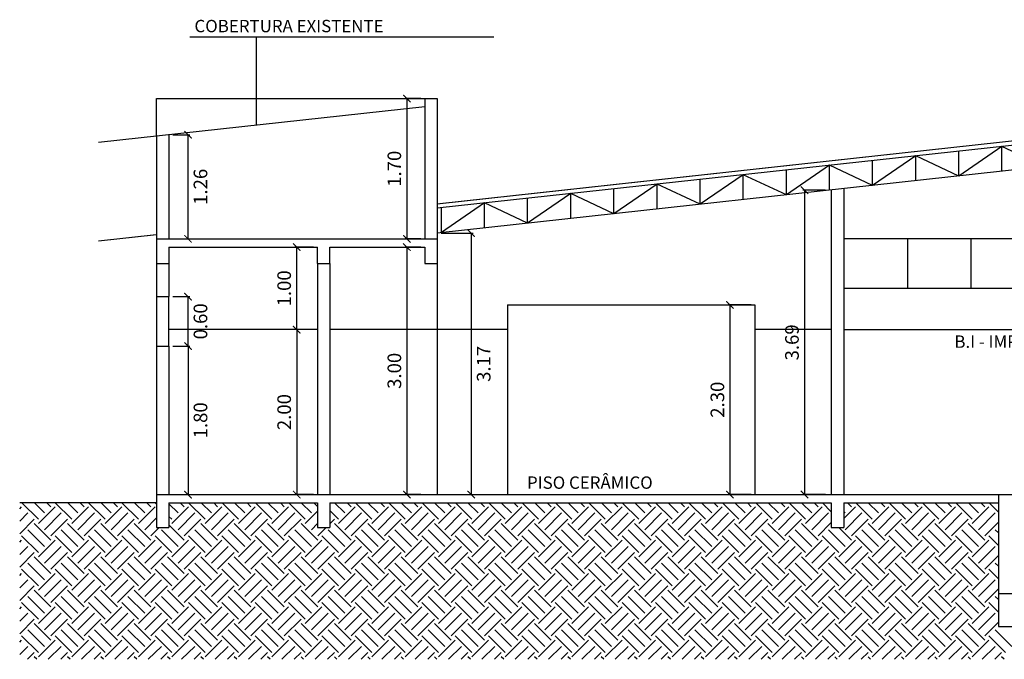
# Model space of a CAD drawing. Extents: x 232 to 797, y -140 to 63.
# Drawn here: x 390 to 402, y -74 to -66 of the extents above; entities that cross this region are included whole.
import ezdxf

# ---------------------------------------------------------------- set-up
doc = ezdxf.new("R2010")
doc.units = 0
doc.header["$LTSCALE"] = 0.5
doc.layers.get('0').update_dxf_attribs({"linetype": 'CONTINUOUS'})
doc.layers.add('DIVERSOS', color=1, linetype='CONTINUOUS')
doc.layers.add('LETRAS', color=252, linetype='CONTINUOUS', lineweight=13)
doc.styles.add('PADRAO_TXT', font='arial.ttf')
doc.styles.add('STYLE1', font='txt')

# ---------------------------------------------------------------- blocks, each defined once
blk = doc.blocks.new('_ArchTick')
at = {"color": 0, "linetype": 'ByBlock', "const_width": 0.15}
blk.add_lwpolyline([(-0.5, -0.5), (0.5, 0.5)], dxfattribs=at)

msp = doc.modelspace()

# ---------------------------------------------------------------- linework, layer by layer
at = {"color": 251}
for p, q in [((391.3, -67.019), (394.55, -67.019)), ((391.3, -67.474), (391.3, -67.019)), ((404.25, -68.719), (399.625, -68.719)), ((400.397, -68.719), (400.397, -69.319)), ((401.167, -68.719), (401.167, -69.319)), ((404.25, -69.319), (399.625, -69.319)), ((395.55, -69.519), (398.55, -69.519)), ((395.55, -69.519), (395.55, -71.819)), ((398.55, -69.519), (398.55, -71.819))]:
    msp.add_line(p, q, dxfattribs=at)
at = {"color": 2}
for p, q in [((394.503, -67.019), (394.31, -67.019)), ((394.333, -67.019), (394.333, -68.719)), ((391.497, -67.457), (391.703, -67.457)), ((391.681, -68.719), (391.681, -67.457)), ((399.405, -68.129), (399.128, -68.129)), ((399.15, -68.129), (399.15, -71.819)), ((394.747, -68.649), (395.134, -68.649)), ((395.111, -68.649), (395.111, -71.819)), ((391.497, -68.719), (391.703, -68.719)), ((393.203, -68.819), (392.975, -68.819)), ((392.998, -69.819), (392.998, -68.819)), ((394.503, -68.719), (394.31, -68.719)), ((394.503, -68.819), (394.31, -68.819)), ((394.333, -68.819), (394.333, -71.819)), ((394.7, -69.019), (394.7, -71.819)), ((391.3, -69.419), (391.3, -70.019)), ((391.45, -70.019), (391.45, -69.419)), ((391.497, -69.419), (391.703, -69.419)), ((391.681, -70.019), (391.681, -69.419)), ((398.503, -69.519), (398.225, -69.519)), ((398.247, -69.519), (398.247, -71.819)), ((393.203, -69.819), (392.975, -69.819)), ((393.203, -69.819), (392.975, -69.819)), ((392.998, -69.819), (392.998, -71.819)), ((391.497, -70.019), (391.703, -70.019)), ((391.497, -70.019), (391.703, -70.019)), ((391.681, -70.019), (391.681, -71.819)), ((391.497, -71.819), (391.703, -71.819)), ((393.203, -71.819), (392.975, -71.819)), ((394.503, -71.819), (394.31, -71.819)), ((394.747, -71.819), (395.134, -71.819)), ((398.503, -71.819), (398.225, -71.819)), ((399.405, -71.819), (399.128, -71.819))]:
    msp.add_line(p, q, dxfattribs=at)
at = {"color": 3}
for p, q in [((394.55, -67.019), (394.55, -68.719)), ((394.55, -67.019), (394.7, -67.019)), ((394.7, -67.019), (394.7, -68.719)), ((391.3, -67.474), (391.3, -68.719)), ((391.45, -67.457), (391.45, -68.719)), ((399.625, -68.11), (399.625, -71.819)), ((399.475, -68.126), (399.475, -71.819)), ((391.3, -69.019), (391.3, -69.419)), ((391.45, -69.019), (391.45, -69.419)), ((393.25, -69.019), (393.25, -71.819)), ((393.4, -69.019), (393.4, -71.819)), ((391.3, -69.419), (391.45, -69.419)), ((391.3, -70.019), (391.45, -70.019)), ((391.3, -70.019), (391.3, -71.819)), ((391.45, -70.019), (391.45, -71.819)), ((401.5, -71.819), (401.5, -73.019)), ((401.5, -71.819), (401.7, -71.819))]:
    msp.add_line(p, q, dxfattribs=at)
for p, q in [((394.55, -67.119), (390.595, -67.551)), ((404.67, -67.206), (394.695, -68.297)), ((404.68, -67.206), (394.7, -68.297)), ((404.675, -67.255), (394.7, -68.347)), ((404.675, -67.557), (394.7, -68.649)), ((401.541, -67.598), (401.019, -67.957)), ((401.541, -67.9), (401.541, -67.598)), ((402.064, -67.843), (401.541, -67.598)), ((400.497, -67.713), (399.974, -68.072)), ((400.497, -68.014), (400.497, -67.713)), ((401.019, -67.957), (400.497, -67.713)), ((401.019, -67.957), (401.019, -67.656)), ((399.452, -67.827), (398.93, -68.186)), ((399.452, -68.129), (399.452, -67.827)), ((399.974, -68.072), (399.452, -67.827)), ((399.974, -68.072), (399.974, -67.77)), ((398.408, -67.941), (397.885, -68.3)), ((398.408, -68.243), (398.408, -67.941)), ((398.93, -68.186), (398.408, -67.941)), ((398.93, -68.186), (398.93, -67.884)), ((397.363, -68.056), (396.841, -68.414)), ((396.841, -68.414), (396.841, -68.113)), ((397.363, -68.357), (397.363, -68.056)), ((397.885, -68.3), (397.363, -68.056)), ((397.885, -68.3), (397.885, -67.998)), ((396.318, -68.17), (395.796, -68.529)), ((395.796, -68.529), (395.796, -68.227)), ((396.318, -68.472), (396.318, -68.17)), ((396.841, -68.414), (396.318, -68.17)), ((395.274, -68.284), (394.752, -68.643)), ((394.752, -68.643), (394.752, -68.341)), ((395.274, -68.586), (395.274, -68.284)), ((395.796, -68.529), (395.274, -68.284)), ((391.295, -68.669), (390.595, -68.746)), ((391.3, -68.669), (390.595, -68.746)), ((391.3, -71.919), (389.642, -71.919))]:
    msp.add_line(p, q)
at = {"color": 6}
for p, q in [((391.3, -68.719), (394.7, -68.719)), ((391.3, -68.719), (391.3, -69.019)), ((391.45, -68.819), (393.25, -68.819)), ((391.45, -68.819), (391.45, -69.019)), ((393.25, -69.019), (393.25, -68.819)), ((393.4, -68.819), (394.55, -68.819)), ((393.4, -69.019), (393.4, -68.819)), ((394.55, -68.819), (394.55, -69.019)), ((394.7, -68.719), (394.7, -69.019)), ((391.3, -69.019), (391.45, -69.019)), ((393.25, -69.019), (393.4, -69.019)), ((394.55, -69.019), (394.7, -69.019)), ((391.3, -71.819), (401.5, -71.819)), ((391.3, -71.819), (391.3, -72.219)), ((391.45, -71.919), (393.25, -71.919)), ((391.45, -71.919), (391.45, -72.219)), ((393.25, -71.919), (393.25, -72.219)), ((393.4, -71.919), (399.475, -71.919)), ((393.4, -71.919), (393.4, -72.219)), ((399.475, -71.919), (399.475, -72.219)), ((399.625, -71.919), (399.625, -72.219)), ((399.625, -71.919), (401.5, -71.919)), ((391.3, -72.219), (391.45, -72.219)), ((393.25, -72.219), (393.4, -72.219)), ((399.475, -72.219), (399.625, -72.219)), ((401.5, -73.019), (408, -73.019)), ((401.5, -73.019), (401.5, -73.419)), ((401.5, -73.419), (401.7, -73.419))]:
    msp.add_line(p, q, dxfattribs=at)
at = {"color": 253}
for p, q in [((393.25, -69.819), (391.45, -69.819)), ((395.55, -69.819), (393.4, -69.819)), ((399.475, -69.819), (398.55, -69.819)), ((399.625, -69.819), (409.8, -69.819))]:
    msp.add_line(p, q, dxfattribs=at)
at = {"color": 251, "linetype": 'Continuous'}
for p, q in [((389.868, -72.118), (389.668, -71.919)), ((389.943, -72.042), (389.82, -71.919)), ((390.019, -71.967), (389.971, -71.919)), ((390.272, -72.118), (390.072, -71.919)), ((390.347, -72.042), (390.224, -71.919)), ((390.423, -71.967), (390.375, -71.919)), ((390.676, -72.118), (390.476, -71.919)), ((390.752, -72.042), (390.628, -71.919)), ((390.827, -71.967), (390.779, -71.919)), ((391.08, -72.118), (390.881, -71.919)), ((391.156, -72.042), (391.032, -71.919)), ((391.231, -71.967), (391.184, -71.919)), ((391.3, -71.934), (391.285, -71.919)), ((391.636, -71.967), (391.588, -71.919)), ((391.888, -72.118), (391.689, -71.919)), ((391.964, -72.042), (391.84, -71.919)), ((392.04, -71.967), (391.992, -71.919)), ((392.292, -72.118), (392.093, -71.919)), ((392.368, -72.042), (392.244, -71.919)), ((392.444, -71.967), (392.396, -71.919)), ((392.696, -72.118), (392.497, -71.919)), ((392.772, -72.042), (392.648, -71.919)), ((392.848, -71.967), (392.8, -71.919)), ((393.1, -72.118), (392.901, -71.919)), ((393.176, -72.042), (393.053, -71.919)), ((393.25, -71.965), (393.204, -71.919)), ((393.58, -72.042), (393.457, -71.919)), ((393.656, -71.967), (393.608, -71.919)), ((393.909, -72.118), (393.709, -71.919)), ((393.984, -72.042), (393.861, -71.919)), ((394.06, -71.967), (394.012, -71.919)), ((394.313, -72.118), (394.113, -71.919)), ((394.389, -72.042), (394.265, -71.919)), ((394.464, -71.967), (394.416, -71.919)), ((394.717, -72.118), (394.518, -71.919)), ((394.793, -72.042), (394.669, -71.919)), ((394.868, -71.967), (394.821, -71.919)), ((395.121, -72.118), (394.922, -71.919)), ((395.197, -72.042), (395.073, -71.919)), ((395.273, -71.967), (395.225, -71.919)), ((395.525, -72.118), (395.326, -71.919)), ((395.601, -72.042), (395.477, -71.919)), ((395.677, -71.967), (395.629, -71.919)), ((395.929, -72.118), (395.73, -71.919)), ((396.005, -72.042), (395.881, -71.919)), ((396.081, -71.967), (396.033, -71.919)), ((396.333, -72.118), (396.134, -71.919)), ((396.409, -72.042), (396.285, -71.919)), ((396.485, -71.967), (396.437, -71.919)), ((396.737, -72.118), (396.538, -71.919)), ((396.813, -72.042), (396.69, -71.919)), ((396.889, -71.967), (396.841, -71.919)), ((397.142, -72.118), (396.942, -71.919)), ((397.217, -72.042), (397.094, -71.919)), ((397.293, -71.967), (397.245, -71.919)), ((397.546, -72.118), (397.346, -71.919)), ((397.621, -72.042), (397.498, -71.919)), ((397.697, -71.967), (397.649, -71.919)), ((397.95, -72.118), (397.75, -71.919)), ((398.026, -72.042), (397.902, -71.919)), ((398.101, -71.967), (398.053, -71.919)), ((398.354, -72.118), (398.155, -71.919)), ((398.43, -72.042), (398.306, -71.919)), ((398.505, -71.967), (398.458, -71.919)), ((398.758, -72.118), (398.559, -71.919)), ((398.834, -72.042), (398.71, -71.919)), ((398.91, -71.967), (398.862, -71.919)), ((399.162, -72.118), (398.963, -71.919)), ((399.238, -72.042), (399.114, -71.919)), ((399.314, -71.967), (399.266, -71.919)), ((399.475, -72.027), (399.367, -71.919)), ((399.718, -71.967), (399.67, -71.919)), ((399.97, -72.118), (399.771, -71.919)), ((400.046, -72.042), (399.923, -71.919)), ((400.122, -71.967), (400.074, -71.919)), ((400.374, -72.118), (400.175, -71.919)), ((400.45, -72.042), (400.327, -71.919)), ((400.526, -71.967), (400.478, -71.919)), ((400.779, -72.118), (400.579, -71.919)), ((400.854, -72.042), (400.731, -71.919)), ((400.93, -71.967), (400.882, -71.919)), ((401.183, -72.118), (400.983, -71.919)), ((401.258, -72.042), (401.135, -71.919)), ((401.334, -71.967), (401.286, -71.919)), ((401.5, -72.031), (401.387, -71.919)), ((389.642, -71.99), (389.665, -71.967)), ((389.642, -72.142), (389.741, -72.042)), ((389.868, -72.169), (390.07, -71.967)), ((389.943, -72.245), (390.145, -72.042)), ((390.272, -72.169), (390.474, -71.967)), ((390.347, -72.245), (390.549, -72.042)), ((390.676, -72.169), (390.878, -71.967)), ((390.752, -72.245), (390.954, -72.042)), ((391.08, -72.169), (391.282, -71.967)), ((391.56, -72.042), (391.45, -71.933)), ((391.484, -72.169), (391.686, -71.967)), ((391.56, -72.245), (391.762, -72.042)), ((391.888, -72.169), (392.09, -71.967)), ((391.964, -72.245), (392.166, -72.042)), ((392.292, -72.169), (392.494, -71.967)), ((392.368, -72.245), (392.57, -72.042)), ((392.696, -72.169), (392.898, -71.967)), ((392.772, -72.245), (392.974, -72.042)), ((393.1, -72.169), (393.25, -72.019)), ((393.505, -72.118), (393.4, -72.014)), ((393.505, -72.169), (393.707, -71.967)), ((393.58, -72.245), (393.782, -72.042)), ((393.909, -72.169), (394.111, -71.967)), ((393.984, -72.245), (394.186, -72.042)), ((394.313, -72.169), (394.515, -71.967)), ((394.389, -72.245), (394.591, -72.042)), ((394.717, -72.169), (394.919, -71.967)), ((394.793, -72.245), (394.995, -72.042)), ((395.121, -72.169), (395.323, -71.967)), ((395.197, -72.245), (395.399, -72.042)), ((395.525, -72.169), (395.727, -71.967)), ((395.601, -72.245), (395.803, -72.042)), ((395.929, -72.169), (396.131, -71.967)), ((396.005, -72.245), (396.207, -72.042)), ((396.333, -72.169), (396.535, -71.967)), ((396.409, -72.245), (396.611, -72.042)), ((396.737, -72.169), (396.939, -71.967)), ((396.813, -72.245), (397.015, -72.042)), ((397.142, -72.169), (397.344, -71.967)), ((397.217, -72.245), (397.419, -72.042)), ((397.546, -72.169), (397.748, -71.967)), ((397.621, -72.245), (397.823, -72.042)), ((397.95, -72.169), (398.152, -71.967)), ((398.026, -72.245), (398.228, -72.042)), ((398.354, -72.169), (398.556, -71.967)), ((398.43, -72.245), (398.632, -72.042)), ((398.758, -72.169), (398.96, -71.967)), ((398.834, -72.245), (399.036, -72.042)), ((399.162, -72.169), (399.364, -71.967)), ((399.238, -72.245), (399.44, -72.042)), ((399.625, -72.11), (399.768, -71.967)), ((399.642, -72.042), (399.625, -72.025)), ((399.642, -72.245), (399.844, -72.042)), ((399.97, -72.169), (400.172, -71.967)), ((400.046, -72.245), (400.248, -72.042)), ((400.374, -72.169), (400.576, -71.967)), ((400.45, -72.245), (400.652, -72.042)), ((400.779, -72.169), (400.981, -71.967)), ((400.854, -72.245), (401.056, -72.042)), ((401.183, -72.169), (401.385, -71.967)), ((401.258, -72.245), (401.46, -72.042)), ((389.642, -72.293), (389.817, -72.118)), ((390.019, -72.371), (389.817, -72.169)), ((390.019, -72.32), (390.221, -72.118)), ((390.423, -72.371), (390.221, -72.169)), ((390.423, -72.32), (390.625, -72.118)), ((390.827, -72.371), (390.625, -72.169)), ((390.827, -72.32), (391.029, -72.118)), ((391.231, -72.371), (391.029, -72.169)), ((391.156, -72.245), (391.3, -72.1)), ((391.484, -72.118), (391.45, -72.084)), ((391.636, -72.32), (391.838, -72.118)), ((392.04, -72.371), (391.838, -72.169)), ((392.04, -72.32), (392.242, -72.118)), ((392.444, -72.371), (392.242, -72.169)), ((392.444, -72.32), (392.646, -72.118)), ((392.848, -72.371), (392.646, -72.169)), ((392.848, -72.32), (393.05, -72.118)), ((393.252, -72.371), (393.05, -72.169)), ((393.4, -72.172), (393.454, -72.118)), ((393.656, -72.371), (393.454, -72.169)), ((393.656, -72.32), (393.858, -72.118)), ((394.06, -72.371), (393.858, -72.169)), ((394.06, -72.32), (394.262, -72.118)), ((394.464, -72.371), (394.262, -72.169)), ((394.464, -72.32), (394.666, -72.118)), ((394.868, -72.371), (394.666, -72.169)), ((394.868, -72.32), (395.07, -72.118)), ((395.273, -72.371), (395.07, -72.169)), ((395.273, -72.32), (395.475, -72.118)), ((395.677, -72.371), (395.475, -72.169)), ((395.677, -72.32), (395.879, -72.118)), ((396.081, -72.371), (395.879, -72.169)), ((396.081, -72.32), (396.283, -72.118)), ((396.485, -72.371), (396.283, -72.169)), ((396.485, -72.32), (396.687, -72.118)), ((396.889, -72.371), (396.687, -72.169)), ((396.889, -72.32), (397.091, -72.118)), ((397.293, -72.371), (397.091, -72.169)), ((397.293, -72.32), (397.495, -72.118)), ((397.697, -72.371), (397.495, -72.169)), ((397.697, -72.32), (397.899, -72.118)), ((398.101, -72.371), (397.899, -72.169)), ((398.101, -72.32), (398.303, -72.118)), ((398.505, -72.371), (398.303, -72.169)), ((398.505, -72.32), (398.707, -72.118)), ((398.91, -72.371), (398.707, -72.169)), ((398.91, -72.32), (399.112, -72.118)), ((399.314, -72.371), (399.112, -72.169)), ((399.314, -72.32), (399.475, -72.159)), ((399.718, -72.32), (399.92, -72.118)), ((400.122, -72.371), (399.92, -72.169)), ((400.122, -72.32), (400.324, -72.118)), ((400.526, -72.371), (400.324, -72.169)), ((400.526, -72.32), (400.728, -72.118)), ((400.93, -72.371), (400.728, -72.169)), ((400.93, -72.32), (401.132, -72.118)), ((401.334, -72.371), (401.132, -72.169)), ((401.334, -72.32), (401.5, -72.155)), ((389.943, -72.447), (389.741, -72.245)), ((390.347, -72.447), (390.145, -72.245)), ((390.752, -72.447), (390.549, -72.245)), ((391.156, -72.447), (390.954, -72.245)), ((391.231, -72.32), (391.333, -72.219)), ((391.56, -72.447), (391.358, -72.245)), ((391.636, -72.371), (391.45, -72.185)), ((391.964, -72.447), (391.762, -72.245)), ((392.368, -72.447), (392.166, -72.245)), ((392.772, -72.447), (392.57, -72.245)), ((393.176, -72.447), (392.974, -72.245)), ((393.176, -72.245), (393.25, -72.171)), ((393.252, -72.32), (393.353, -72.219)), ((393.58, -72.447), (393.378, -72.245)), ((393.984, -72.447), (393.782, -72.245)), ((394.389, -72.447), (394.186, -72.245)), ((394.793, -72.447), (394.591, -72.245)), ((395.197, -72.447), (394.995, -72.245)), ((395.601, -72.447), (395.399, -72.245)), ((396.005, -72.447), (395.803, -72.245)), ((396.409, -72.447), (396.207, -72.245)), ((396.813, -72.447), (396.611, -72.245)), ((397.217, -72.447), (397.015, -72.245)), ((397.621, -72.447), (397.419, -72.245)), ((398.026, -72.447), (397.823, -72.245)), ((398.43, -72.447), (398.228, -72.245)), ((398.834, -72.447), (398.632, -72.245)), ((399.238, -72.447), (399.036, -72.245)), ((399.642, -72.447), (399.44, -72.245)), ((399.718, -72.371), (399.566, -72.219)), ((400.046, -72.447), (399.844, -72.245)), ((400.45, -72.447), (400.248, -72.245)), ((400.854, -72.447), (400.652, -72.245)), ((401.258, -72.447), (401.056, -72.245)), ((401.5, -72.284), (401.46, -72.245)), ((389.642, -72.394), (389.665, -72.371)), ((389.868, -72.522), (389.665, -72.32)), ((389.868, -72.573), (390.07, -72.371)), ((390.272, -72.522), (390.07, -72.32)), ((390.272, -72.573), (390.474, -72.371)), ((390.676, -72.522), (390.474, -72.32)), ((390.676, -72.573), (390.878, -72.371)), ((391.08, -72.522), (390.878, -72.32)), ((391.08, -72.573), (391.282, -72.371)), ((391.484, -72.522), (391.282, -72.32)), ((391.484, -72.573), (391.686, -72.371)), ((391.888, -72.522), (391.686, -72.32)), ((391.888, -72.573), (392.09, -72.371)), ((392.292, -72.522), (392.09, -72.32)), ((392.292, -72.573), (392.494, -72.371)), ((392.696, -72.522), (392.494, -72.32)), ((392.696, -72.573), (392.898, -72.371)), ((393.1, -72.522), (392.898, -72.32)), ((393.1, -72.573), (393.302, -72.371)), ((393.505, -72.522), (393.302, -72.32)), ((393.505, -72.573), (393.707, -72.371)), ((393.909, -72.522), (393.707, -72.32)), ((393.909, -72.573), (394.111, -72.371)), ((394.313, -72.522), (394.111, -72.32)), ((394.313, -72.573), (394.515, -72.371)), ((394.717, -72.522), (394.515, -72.32)), ((394.717, -72.573), (394.919, -72.371)), ((395.121, -72.522), (394.919, -72.32)), ((395.121, -72.573), (395.323, -72.371)), ((395.525, -72.522), (395.323, -72.32)), ((395.525, -72.573), (395.727, -72.371)), ((395.929, -72.522), (395.727, -72.32)), ((395.929, -72.573), (396.131, -72.371)), ((396.333, -72.522), (396.131, -72.32)), ((396.333, -72.573), (396.535, -72.371)), ((396.737, -72.522), (396.535, -72.32)), ((396.737, -72.573), (396.939, -72.371)), ((397.142, -72.522), (396.939, -72.32)), ((397.142, -72.573), (397.344, -72.371)), ((397.546, -72.522), (397.344, -72.32)), ((397.546, -72.573), (397.748, -72.371)), ((397.95, -72.522), (397.748, -72.32)), ((397.95, -72.573), (398.152, -72.371)), ((398.354, -72.522), (398.152, -72.32)), ((398.354, -72.573), (398.556, -72.371)), ((398.758, -72.522), (398.556, -72.32)), ((398.758, -72.573), (398.96, -72.371)), ((399.162, -72.522), (398.96, -72.32)), ((399.162, -72.573), (399.364, -72.371)), ((399.566, -72.522), (399.364, -72.32)), ((399.566, -72.573), (399.768, -72.371)), ((399.97, -72.522), (399.768, -72.32)), ((399.97, -72.573), (400.172, -72.371)), ((400.374, -72.522), (400.172, -72.32)), ((400.374, -72.573), (400.576, -72.371)), ((400.779, -72.522), (400.576, -72.32)), ((400.779, -72.573), (400.981, -72.371)), ((401.183, -72.522), (400.981, -72.32)), ((401.183, -72.573), (401.385, -72.371)), ((401.5, -72.436), (401.385, -72.32)), ((389.642, -72.546), (389.741, -72.447)), ((389.642, -72.698), (389.817, -72.522)), ((389.943, -72.649), (390.145, -72.447)), ((390.019, -72.724), (390.221, -72.522)), ((390.347, -72.649), (390.549, -72.447)), ((390.423, -72.724), (390.625, -72.522)), ((390.752, -72.649), (390.954, -72.447)), ((390.827, -72.724), (391.029, -72.522)), ((391.156, -72.649), (391.358, -72.447)), ((391.231, -72.724), (391.433, -72.522)), ((391.56, -72.649), (391.762, -72.447)), ((391.636, -72.724), (391.838, -72.522)), ((391.964, -72.649), (392.166, -72.447)), ((392.04, -72.724), (392.242, -72.522)), ((392.368, -72.649), (392.57, -72.447)), ((392.444, -72.724), (392.646, -72.522)), ((392.772, -72.649), (392.974, -72.447)), ((392.848, -72.724), (393.05, -72.522)), ((393.176, -72.649), (393.378, -72.447)), ((393.252, -72.724), (393.454, -72.522)), ((393.58, -72.649), (393.782, -72.447)), ((393.656, -72.724), (393.858, -72.522)), ((393.984, -72.649), (394.186, -72.447)), ((394.06, -72.724), (394.262, -72.522)), ((394.389, -72.649), (394.591, -72.447)), ((394.464, -72.724), (394.666, -72.522)), ((394.793, -72.649), (394.995, -72.447)), ((394.868, -72.724), (395.07, -72.522)), ((395.197, -72.649), (395.399, -72.447)), ((395.273, -72.724), (395.475, -72.522)), ((395.601, -72.649), (395.803, -72.447)), ((395.677, -72.724), (395.879, -72.522)), ((396.005, -72.649), (396.207, -72.447)), ((396.081, -72.724), (396.283, -72.522)), ((396.409, -72.649), (396.611, -72.447)), ((396.485, -72.724), (396.687, -72.522)), ((396.813, -72.649), (397.015, -72.447)), ((396.889, -72.724), (397.091, -72.522)), ((397.217, -72.649), (397.419, -72.447)), ((397.293, -72.724), (397.495, -72.522)), ((397.621, -72.649), (397.823, -72.447)), ((397.697, -72.724), (397.899, -72.522)), ((398.026, -72.649), (398.228, -72.447)), ((398.101, -72.724), (398.303, -72.522)), ((398.43, -72.649), (398.632, -72.447)), ((398.505, -72.724), (398.707, -72.522)), ((398.834, -72.649), (399.036, -72.447)), ((398.91, -72.724), (399.112, -72.522)), ((399.238, -72.649), (399.44, -72.447)), ((399.314, -72.724), (399.516, -72.522)), ((399.642, -72.649), (399.844, -72.447)), ((399.718, -72.724), (399.92, -72.522)), ((400.046, -72.649), (400.248, -72.447)), ((400.122, -72.724), (400.324, -72.522)), ((400.45, -72.649), (400.652, -72.447)), ((400.526, -72.724), (400.728, -72.522)), ((400.854, -72.649), (401.056, -72.447)), ((400.93, -72.724), (401.132, -72.522)), ((401.258, -72.649), (401.46, -72.447)), ((390.019, -72.775), (389.817, -72.573)), ((390.423, -72.775), (390.221, -72.573)), ((390.827, -72.775), (390.625, -72.573)), ((391.231, -72.775), (391.029, -72.573)), ((391.636, -72.775), (391.433, -72.573)), ((392.04, -72.775), (391.838, -72.573)), ((392.444, -72.775), (392.242, -72.573)), ((392.848, -72.775), (392.646, -72.573)), ((393.252, -72.775), (393.05, -72.573)), ((393.656, -72.775), (393.454, -72.573)), ((394.06, -72.775), (393.858, -72.573)), ((394.464, -72.775), (394.262, -72.573)), ((394.868, -72.775), (394.666, -72.573)), ((395.273, -72.775), (395.07, -72.573)), ((395.677, -72.775), (395.475, -72.573)), ((396.081, -72.775), (395.879, -72.573)), ((396.485, -72.775), (396.283, -72.573)), ((396.889, -72.775), (396.687, -72.573)), ((397.293, -72.775), (397.091, -72.573)), ((397.697, -72.775), (397.495, -72.573)), ((398.101, -72.775), (397.899, -72.573)), ((398.505, -72.775), (398.303, -72.573)), ((398.91, -72.775), (398.707, -72.573)), ((399.314, -72.775), (399.112, -72.573)), ((399.718, -72.775), (399.516, -72.573)), ((400.122, -72.775), (399.92, -72.573)), ((400.526, -72.775), (400.324, -72.573)), ((400.93, -72.775), (400.728, -72.573)), ((401.334, -72.775), (401.132, -72.573)), ((401.334, -72.724), (401.5, -72.559)), ((389.868, -72.926), (389.665, -72.724)), ((389.943, -72.851), (389.741, -72.649)), ((390.272, -72.926), (390.07, -72.724)), ((390.347, -72.851), (390.145, -72.649)), ((390.676, -72.926), (390.474, -72.724)), ((390.752, -72.851), (390.549, -72.649)), ((391.08, -72.926), (390.878, -72.724)), ((391.156, -72.851), (390.954, -72.649)), ((391.484, -72.926), (391.282, -72.724)), ((391.56, -72.851), (391.358, -72.649)), ((391.888, -72.926), (391.686, -72.724)), ((391.964, -72.851), (391.762, -72.649)), ((392.292, -72.926), (392.09, -72.724)), ((392.368, -72.851), (392.166, -72.649)), ((392.696, -72.926), (392.494, -72.724)), ((392.772, -72.851), (392.57, -72.649)), ((393.1, -72.926), (392.898, -72.724)), ((393.176, -72.851), (392.974, -72.649)), ((393.505, -72.926), (393.302, -72.724)), ((393.58, -72.851), (393.378, -72.649)), ((393.909, -72.926), (393.707, -72.724)), ((393.984, -72.851), (393.782, -72.649)), ((394.313, -72.926), (394.111, -72.724)), ((394.389, -72.851), (394.186, -72.649)), ((394.717, -72.926), (394.515, -72.724)), ((394.793, -72.851), (394.591, -72.649)), ((395.121, -72.926), (394.919, -72.724)), ((395.197, -72.851), (394.995, -72.649)), ((395.525, -72.926), (395.323, -72.724)), ((395.601, -72.851), (395.399, -72.649)), ((395.929, -72.926), (395.727, -72.724)), ((396.005, -72.851), (395.803, -72.649)), ((396.333, -72.926), (396.131, -72.724)), ((396.409, -72.851), (396.207, -72.649)), ((396.737, -72.926), (396.535, -72.724)), ((396.813, -72.851), (396.611, -72.649)), ((397.142, -72.926), (396.939, -72.724)), ((397.217, -72.851), (397.015, -72.649)), ((397.546, -72.926), (397.344, -72.724)), ((397.621, -72.851), (397.419, -72.649)), ((397.95, -72.926), (397.748, -72.724)), ((398.026, -72.851), (397.823, -72.649)), ((398.354, -72.926), (398.152, -72.724)), ((398.43, -72.851), (398.228, -72.649)), ((398.758, -72.926), (398.556, -72.724)), ((398.834, -72.851), (398.632, -72.649)), ((399.162, -72.926), (398.96, -72.724)), ((399.238, -72.851), (399.036, -72.649)), ((399.566, -72.926), (399.364, -72.724)), ((399.642, -72.851), (399.44, -72.649)), ((399.97, -72.926), (399.768, -72.724)), ((400.046, -72.851), (399.844, -72.649)), ((400.374, -72.926), (400.172, -72.724)), ((400.45, -72.851), (400.248, -72.649)), ((400.779, -72.926), (400.576, -72.724)), ((400.854, -72.851), (400.652, -72.649)), ((401.183, -72.926), (400.981, -72.724)), ((401.258, -72.851), (401.056, -72.649)), ((401.5, -72.84), (401.385, -72.724)), ((401.5, -72.688), (401.46, -72.649)), ((389.642, -72.799), (389.665, -72.775)), ((389.642, -72.95), (389.741, -72.851)), ((389.868, -72.977), (390.07, -72.775)), ((389.943, -73.053), (390.145, -72.851)), ((390.272, -72.977), (390.474, -72.775)), ((390.347, -73.053), (390.549, -72.851)), ((390.676, -72.977), (390.878, -72.775)), ((390.752, -73.053), (390.954, -72.851)), ((391.08, -72.977), (391.282, -72.775)), ((391.156, -73.053), (391.358, -72.851)), ((391.484, -72.977), (391.686, -72.775)), ((391.56, -73.053), (391.762, -72.851)), ((391.888, -72.977), (392.09, -72.775)), ((391.964, -73.053), (392.166, -72.851)), ((392.292, -72.977), (392.494, -72.775)), ((392.368, -73.053), (392.57, -72.851)), ((392.696, -72.977), (392.898, -72.775)), ((392.772, -73.053), (392.974, -72.851)), ((393.1, -72.977), (393.302, -72.775)), ((393.176, -73.053), (393.378, -72.851)), ((393.505, -72.977), (393.707, -72.775)), ((393.58, -73.053), (393.782, -72.851)), ((393.909, -72.977), (394.111, -72.775)), ((393.984, -73.053), (394.186, -72.851)), ((394.313, -72.977), (394.515, -72.775)), ((394.389, -73.053), (394.591, -72.851)), ((394.717, -72.977), (394.919, -72.775)), ((394.793, -73.053), (394.995, -72.851)), ((395.121, -72.977), (395.323, -72.775)), ((395.197, -73.053), (395.399, -72.851)), ((395.525, -72.977), (395.727, -72.775)), ((395.601, -73.053), (395.803, -72.851)), ((395.929, -72.977), (396.131, -72.775)), ((396.005, -73.053), (396.207, -72.851)), ((396.333, -72.977), (396.535, -72.775)), ((396.409, -73.053), (396.611, -72.851)), ((396.737, -72.977), (396.939, -72.775)), ((396.813, -73.053), (397.015, -72.851)), ((397.142, -72.977), (397.344, -72.775)), ((397.217, -73.053), (397.419, -72.851)), ((397.546, -72.977), (397.748, -72.775)), ((397.621, -73.053), (397.823, -72.851)), ((397.95, -72.977), (398.152, -72.775)), ((398.026, -73.053), (398.228, -72.851)), ((398.354, -72.977), (398.556, -72.775)), ((398.43, -73.053), (398.632, -72.851)), ((398.758, -72.977), (398.96, -72.775)), ((398.834, -73.053), (399.036, -72.851)), ((399.162, -72.977), (399.364, -72.775)), ((399.238, -73.053), (399.44, -72.851)), ((399.566, -72.977), (399.768, -72.775)), ((399.642, -73.053), (399.844, -72.851)), ((399.97, -72.977), (400.172, -72.775)), ((400.046, -73.053), (400.248, -72.851)), ((400.374, -72.977), (400.576, -72.775)), ((400.45, -73.053), (400.652, -72.851)), ((400.779, -72.977), (400.981, -72.775)), ((400.854, -73.053), (401.056, -72.851)), ((401.183, -72.977), (401.385, -72.775)), ((401.258, -73.053), (401.46, -72.851)), ((389.642, -73.102), (389.817, -72.926)), ((390.019, -73.179), (389.817, -72.977)), ((390.019, -73.129), (390.221, -72.926)), ((390.423, -73.179), (390.221, -72.977)), ((390.423, -73.129), (390.625, -72.926)), ((390.827, -73.179), (390.625, -72.977)), ((390.827, -73.129), (391.029, -72.926)), ((391.231, -73.179), (391.029, -72.977)), ((391.231, -73.129), (391.433, -72.926)), ((391.636, -73.179), (391.433, -72.977)), ((391.636, -73.129), (391.838, -72.926)), ((392.04, -73.179), (391.838, -72.977)), ((392.04, -73.129), (392.242, -72.926)), ((392.444, -73.179), (392.242, -72.977)), ((392.444, -73.129), (392.646, -72.926)), ((392.848, -73.179), (392.646, -72.977)), ((392.848, -73.129), (393.05, -72.926)), ((393.252, -73.179), (393.05, -72.977)), ((393.252, -73.129), (393.454, -72.926)), ((393.656, -73.179), (393.454, -72.977)), ((393.656, -73.129), (393.858, -72.926)), ((394.06, -73.179), (393.858, -72.977)), ((394.06, -73.129), (394.262, -72.926)), ((394.464, -73.179), (394.262, -72.977)), ((394.464, -73.129), (394.666, -72.926)), ((394.868, -73.179), (394.666, -72.977)), ((394.868, -73.129), (395.07, -72.926)), ((395.273, -73.179), (395.07, -72.977)), ((395.273, -73.129), (395.475, -72.926)), ((395.677, -73.179), (395.475, -72.977)), ((395.677, -73.129), (395.879, -72.926)), ((396.081, -73.179), (395.879, -72.977)), ((396.081, -73.129), (396.283, -72.926)), ((396.485, -73.179), (396.283, -72.977)), ((396.485, -73.129), (396.687, -72.926)), ((396.889, -73.179), (396.687, -72.977)), ((396.889, -73.129), (397.091, -72.926)), ((397.293, -73.179), (397.091, -72.977)), ((397.293, -73.129), (397.495, -72.926)), ((397.697, -73.179), (397.495, -72.977)), ((397.697, -73.129), (397.899, -72.926)), ((398.101, -73.179), (397.899, -72.977)), ((398.101, -73.129), (398.303, -72.926)), ((398.505, -73.179), (398.303, -72.977)), ((398.505, -73.129), (398.707, -72.926)), ((398.91, -73.179), (398.707, -72.977)), ((398.91, -73.129), (399.112, -72.926)), ((399.314, -73.179), (399.112, -72.977)), ((399.314, -73.129), (399.516, -72.926)), ((399.718, -73.179), (399.516, -72.977)), ((399.718, -73.129), (399.92, -72.926)), ((400.122, -73.179), (399.92, -72.977)), ((400.122, -73.129), (400.324, -72.926)), ((400.526, -73.179), (400.324, -72.977)), ((400.526, -73.129), (400.728, -72.926)), ((400.93, -73.179), (400.728, -72.977)), ((400.93, -73.129), (401.132, -72.926)), ((401.334, -73.179), (401.132, -72.977)), ((401.334, -73.129), (401.5, -72.963)), ((389.943, -73.255), (389.741, -73.053)), ((390.347, -73.255), (390.145, -73.053)), ((390.752, -73.255), (390.549, -73.053)), ((391.156, -73.255), (390.954, -73.053)), ((391.56, -73.255), (391.358, -73.053)), ((391.964, -73.255), (391.762, -73.053)), ((392.368, -73.255), (392.166, -73.053)), ((392.772, -73.255), (392.57, -73.053)), ((393.176, -73.255), (392.974, -73.053)), ((393.58, -73.255), (393.378, -73.053)), ((393.984, -73.255), (393.782, -73.053)), ((394.389, -73.255), (394.186, -73.053)), ((394.793, -73.255), (394.591, -73.053)), ((395.197, -73.255), (394.995, -73.053)), ((395.601, -73.255), (395.399, -73.053)), ((396.005, -73.255), (395.803, -73.053)), ((396.409, -73.255), (396.207, -73.053)), ((396.813, -73.255), (396.611, -73.053)), ((397.217, -73.255), (397.015, -73.053)), ((397.621, -73.255), (397.419, -73.053)), ((398.026, -73.255), (397.823, -73.053)), ((398.43, -73.255), (398.228, -73.053)), ((398.834, -73.255), (398.632, -73.053)), ((399.238, -73.255), (399.036, -73.053)), ((399.642, -73.255), (399.44, -73.053)), ((400.046, -73.255), (399.844, -73.053)), ((400.45, -73.255), (400.248, -73.053)), ((400.854, -73.255), (400.652, -73.053)), ((401.258, -73.255), (401.056, -73.053)), ((401.5, -73.092), (401.46, -73.053)), ((389.642, -73.203), (389.665, -73.179)), ((389.868, -73.331), (389.665, -73.129)), ((389.868, -73.381), (390.07, -73.179)), ((390.272, -73.331), (390.07, -73.129)), ((390.272, -73.381), (390.474, -73.179)), ((390.676, -73.331), (390.474, -73.129)), ((390.676, -73.381), (390.878, -73.179)), ((391.08, -73.331), (390.878, -73.129)), ((391.08, -73.381), (391.282, -73.179)), ((391.484, -73.331), (391.282, -73.129)), ((391.484, -73.381), (391.686, -73.179)), ((391.888, -73.331), (391.686, -73.129)), ((391.888, -73.381), (392.09, -73.179)), ((392.292, -73.331), (392.09, -73.129)), ((392.292, -73.381), (392.494, -73.179)), ((392.696, -73.331), (392.494, -73.129)), ((392.696, -73.381), (392.898, -73.179)), ((393.1, -73.331), (392.898, -73.129)), ((393.1, -73.381), (393.302, -73.179)), ((393.505, -73.331), (393.302, -73.129)), ((393.505, -73.381), (393.707, -73.179)), ((393.909, -73.331), (393.707, -73.129)), ((393.909, -73.381), (394.111, -73.179)), ((394.313, -73.331), (394.111, -73.129)), ((394.313, -73.381), (394.515, -73.179)), ((394.717, -73.331), (394.515, -73.129)), ((394.717, -73.381), (394.919, -73.179)), ((395.121, -73.331), (394.919, -73.129)), ((395.121, -73.381), (395.323, -73.179)), ((395.525, -73.331), (395.323, -73.129)), ((395.525, -73.381), (395.727, -73.179)), ((395.929, -73.331), (395.727, -73.129)), ((395.929, -73.381), (396.131, -73.179)), ((396.333, -73.331), (396.131, -73.129)), ((396.333, -73.381), (396.535, -73.179)), ((396.737, -73.331), (396.535, -73.129)), ((396.737, -73.381), (396.939, -73.179)), ((397.142, -73.331), (396.939, -73.129)), ((397.142, -73.381), (397.344, -73.179)), ((397.546, -73.331), (397.344, -73.129)), ((397.546, -73.381), (397.748, -73.179)), ((397.95, -73.331), (397.748, -73.129)), ((397.95, -73.381), (398.152, -73.179)), ((398.354, -73.331), (398.152, -73.129)), ((398.354, -73.381), (398.556, -73.179)), ((398.758, -73.331), (398.556, -73.129)), ((398.758, -73.381), (398.96, -73.179)), ((399.162, -73.331), (398.96, -73.129)), ((399.162, -73.381), (399.364, -73.179)), ((399.566, -73.331), (399.364, -73.129)), ((399.566, -73.381), (399.768, -73.179)), ((399.97, -73.331), (399.768, -73.129)), ((399.97, -73.381), (400.172, -73.179)), ((400.374, -73.331), (400.172, -73.129)), ((400.374, -73.381), (400.576, -73.179)), ((400.779, -73.331), (400.576, -73.129)), ((400.779, -73.381), (400.981, -73.179)), ((401.183, -73.331), (400.981, -73.129)), ((401.183, -73.381), (401.385, -73.179)), ((401.5, -73.244), (401.385, -73.129)), ((389.642, -73.354), (389.741, -73.255)), ((389.642, -73.506), (389.817, -73.331)), ((389.943, -73.457), (390.145, -73.255)), ((390.019, -73.533), (390.221, -73.331)), ((390.347, -73.457), (390.549, -73.255)), ((390.423, -73.533), (390.625, -73.331)), ((390.752, -73.457), (390.954, -73.255)), ((390.827, -73.533), (391.029, -73.331)), ((391.156, -73.457), (391.358, -73.255)), ((391.231, -73.533), (391.433, -73.331)), ((391.56, -73.457), (391.762, -73.255)), ((391.636, -73.533), (391.838, -73.331)), ((391.964, -73.457), (392.166, -73.255)), ((392.04, -73.533), (392.242, -73.331)), ((392.368, -73.457), (392.57, -73.255)), ((392.444, -73.533), (392.646, -73.331)), ((392.772, -73.457), (392.974, -73.255)), ((392.848, -73.533), (393.05, -73.331)), ((393.176, -73.457), (393.378, -73.255)), ((393.252, -73.533), (393.454, -73.331)), ((393.58, -73.457), (393.782, -73.255)), ((393.656, -73.533), (393.858, -73.331)), ((393.984, -73.457), (394.186, -73.255)), ((394.06, -73.533), (394.262, -73.331)), ((394.389, -73.457), (394.591, -73.255)), ((394.464, -73.533), (394.666, -73.331)), ((394.793, -73.457), (394.995, -73.255)), ((394.868, -73.533), (395.07, -73.331)), ((395.197, -73.457), (395.399, -73.255)), ((395.273, -73.533), (395.475, -73.331)), ((395.601, -73.457), (395.803, -73.255)), ((395.677, -73.533), (395.879, -73.331)), ((396.005, -73.457), (396.207, -73.255)), ((396.081, -73.533), (396.283, -73.331)), ((396.409, -73.457), (396.611, -73.255)), ((396.485, -73.533), (396.687, -73.331)), ((396.813, -73.457), (397.015, -73.255)), ((396.889, -73.533), (397.091, -73.331)), ((397.217, -73.457), (397.419, -73.255)), ((397.293, -73.533), (397.495, -73.331)), ((397.621, -73.457), (397.823, -73.255)), ((397.697, -73.533), (397.899, -73.331)), ((398.026, -73.457), (398.228, -73.255)), ((398.101, -73.533), (398.303, -73.331)), ((398.43, -73.457), (398.632, -73.255)), ((398.505, -73.533), (398.707, -73.331)), ((398.834, -73.457), (399.036, -73.255)), ((398.91, -73.533), (399.112, -73.331)), ((399.238, -73.457), (399.44, -73.255)), ((399.314, -73.533), (399.516, -73.331)), ((399.642, -73.457), (399.844, -73.255)), ((399.718, -73.533), (399.92, -73.331)), ((400.046, -73.457), (400.248, -73.255)), ((400.122, -73.533), (400.324, -73.331)), ((400.45, -73.457), (400.652, -73.255)), ((400.526, -73.533), (400.728, -73.331)), ((400.854, -73.457), (401.056, -73.255)), ((400.93, -73.533), (401.132, -73.331)), ((401.258, -73.457), (401.46, -73.255)), ((389.943, -73.659), (389.741, -73.457)), ((390.019, -73.583), (389.817, -73.381)), ((390.347, -73.659), (390.145, -73.457)), ((390.423, -73.583), (390.221, -73.381)), ((390.752, -73.659), (390.549, -73.457)), ((390.827, -73.583), (390.625, -73.381)), ((391.156, -73.659), (390.954, -73.457)), ((391.231, -73.583), (391.029, -73.381)), ((391.56, -73.659), (391.358, -73.457)), ((391.636, -73.583), (391.433, -73.381)), ((391.964, -73.659), (391.762, -73.457)), ((392.04, -73.583), (391.838, -73.381)), ((392.368, -73.659), (392.166, -73.457)), ((392.444, -73.583), (392.242, -73.381)), ((392.772, -73.659), (392.57, -73.457)), ((392.848, -73.583), (392.646, -73.381)), ((393.176, -73.659), (392.974, -73.457)), ((393.252, -73.583), (393.05, -73.381)), ((393.58, -73.659), (393.378, -73.457)), ((393.656, -73.583), (393.454, -73.381)), ((393.984, -73.659), (393.782, -73.457)), ((394.06, -73.583), (393.858, -73.381)), ((394.389, -73.659), (394.186, -73.457)), ((394.464, -73.583), (394.262, -73.381)), ((394.793, -73.659), (394.591, -73.457)), ((394.868, -73.583), (394.666, -73.381)), ((395.197, -73.659), (394.995, -73.457)), ((395.273, -73.583), (395.07, -73.381)), ((395.601, -73.659), (395.399, -73.457)), ((395.677, -73.583), (395.475, -73.381)), ((396.005, -73.659), (395.803, -73.457)), ((396.081, -73.583), (395.879, -73.381)), ((396.409, -73.659), (396.207, -73.457)), ((396.485, -73.583), (396.283, -73.381)), ((396.813, -73.659), (396.611, -73.457)), ((396.889, -73.583), (396.687, -73.381)), ((397.217, -73.659), (397.015, -73.457)), ((397.293, -73.583), (397.091, -73.381)), ((397.621, -73.659), (397.419, -73.457)), ((397.697, -73.583), (397.495, -73.381)), ((398.026, -73.659), (397.823, -73.457)), ((398.101, -73.583), (397.899, -73.381)), ((398.43, -73.659), (398.228, -73.457)), ((398.505, -73.583), (398.303, -73.381)), ((398.834, -73.659), (398.632, -73.457)), ((398.91, -73.583), (398.707, -73.381)), ((399.238, -73.659), (399.036, -73.457)), ((399.314, -73.583), (399.112, -73.381)), ((399.642, -73.659), (399.44, -73.457)), ((399.718, -73.583), (399.516, -73.381)), ((400.046, -73.659), (399.844, -73.457)), ((400.122, -73.583), (399.92, -73.381)), ((400.45, -73.659), (400.248, -73.457)), ((400.526, -73.583), (400.324, -73.381)), ((400.854, -73.659), (400.652, -73.457)), ((400.93, -73.583), (400.728, -73.381)), ((401.258, -73.659), (401.056, -73.457)), ((401.334, -73.583), (401.132, -73.381)), ((401.334, -73.533), (401.5, -73.367)), ((401.663, -73.659), (401.46, -73.457)), ((389.642, -73.607), (389.665, -73.583)), ((389.868, -73.735), (389.665, -73.533)), ((389.868, -73.785), (390.07, -73.583)), ((390.272, -73.735), (390.07, -73.533)), ((390.272, -73.785), (390.474, -73.583)), ((390.676, -73.735), (390.474, -73.533)), ((390.676, -73.785), (390.878, -73.583)), ((391.08, -73.735), (390.878, -73.533)), ((391.08, -73.785), (391.282, -73.583)), ((391.484, -73.735), (391.282, -73.533)), ((391.484, -73.785), (391.686, -73.583)), ((391.888, -73.735), (391.686, -73.533)), ((391.888, -73.785), (392.09, -73.583)), ((392.292, -73.735), (392.09, -73.533)), ((392.292, -73.785), (392.494, -73.583)), ((392.696, -73.735), (392.494, -73.533)), ((392.696, -73.785), (392.898, -73.583)), ((393.1, -73.735), (392.898, -73.533)), ((393.1, -73.785), (393.302, -73.583)), ((393.505, -73.735), (393.302, -73.533)), ((393.505, -73.785), (393.707, -73.583)), ((393.909, -73.735), (393.707, -73.533)), ((393.909, -73.785), (394.111, -73.583)), ((394.313, -73.735), (394.111, -73.533)), ((394.313, -73.785), (394.515, -73.583)), ((394.717, -73.735), (394.515, -73.533)), ((394.717, -73.785), (394.919, -73.583)), ((395.121, -73.735), (394.919, -73.533)), ((395.121, -73.785), (395.323, -73.583)), ((395.525, -73.735), (395.323, -73.533)), ((395.525, -73.785), (395.727, -73.583)), ((395.929, -73.735), (395.727, -73.533)), ((395.929, -73.785), (396.131, -73.583)), ((396.333, -73.735), (396.131, -73.533)), ((396.333, -73.785), (396.535, -73.583)), ((396.737, -73.735), (396.535, -73.533)), ((396.737, -73.785), (396.939, -73.583)), ((397.142, -73.735), (396.939, -73.533)), ((397.142, -73.785), (397.344, -73.583)), ((397.546, -73.735), (397.344, -73.533)), ((397.546, -73.785), (397.748, -73.583)), ((397.95, -73.735), (397.748, -73.533)), ((397.95, -73.785), (398.152, -73.583)), ((398.354, -73.735), (398.152, -73.533)), ((398.354, -73.785), (398.556, -73.583)), ((398.758, -73.735), (398.556, -73.533)), ((398.758, -73.785), (398.96, -73.583)), ((399.162, -73.735), (398.96, -73.533)), ((399.162, -73.785), (399.364, -73.583)), ((399.566, -73.735), (399.364, -73.533)), ((399.566, -73.785), (399.768, -73.583)), ((399.97, -73.735), (399.768, -73.533)), ((399.97, -73.785), (400.172, -73.583)), ((400.374, -73.735), (400.172, -73.533)), ((400.374, -73.785), (400.576, -73.583)), ((400.779, -73.735), (400.576, -73.533)), ((400.779, -73.785), (400.981, -73.583)), ((401.183, -73.735), (400.981, -73.533)), ((401.183, -73.785), (401.385, -73.583)), ((401.587, -73.735), (401.385, -73.533)), ((389.642, -73.758), (389.741, -73.659)), ((389.988, -73.816), (390.145, -73.659)), ((390.392, -73.816), (390.549, -73.659)), ((390.796, -73.816), (390.954, -73.659)), ((391.2, -73.816), (391.358, -73.659)), ((391.604, -73.816), (391.762, -73.659)), ((392.009, -73.816), (392.166, -73.659)), ((392.413, -73.816), (392.57, -73.659)), ((392.817, -73.816), (392.974, -73.659)), ((393.221, -73.816), (393.378, -73.659)), ((393.625, -73.816), (393.782, -73.659)), ((394.029, -73.816), (394.186, -73.659)), ((394.433, -73.816), (394.591, -73.659)), ((394.837, -73.816), (394.995, -73.659)), ((395.241, -73.816), (395.399, -73.659)), ((395.646, -73.816), (395.803, -73.659)), ((396.05, -73.816), (396.207, -73.659)), ((396.454, -73.816), (396.611, -73.659)), ((396.858, -73.816), (397.015, -73.659)), ((397.262, -73.816), (397.419, -73.659)), ((397.666, -73.816), (397.823, -73.659)), ((398.07, -73.816), (398.228, -73.659)), ((398.474, -73.816), (398.632, -73.659)), ((398.878, -73.816), (399.036, -73.659)), ((399.283, -73.816), (399.44, -73.659)), ((399.687, -73.816), (399.844, -73.659)), ((400.091, -73.816), (400.248, -73.659)), ((400.495, -73.816), (400.652, -73.659)), ((400.899, -73.816), (401.056, -73.659)), ((401.303, -73.816), (401.46, -73.659)), ((389.735, -73.816), (389.817, -73.735)), ((389.848, -73.816), (389.817, -73.785)), ((390.14, -73.816), (390.221, -73.735)), ((390.252, -73.816), (390.221, -73.785)), ((390.544, -73.816), (390.625, -73.735)), ((390.656, -73.816), (390.625, -73.785)), ((390.948, -73.816), (391.029, -73.735)), ((391.06, -73.816), (391.029, -73.785)), ((391.352, -73.816), (391.433, -73.735)), ((391.465, -73.816), (391.433, -73.785)), ((391.756, -73.816), (391.838, -73.735)), ((391.869, -73.816), (391.838, -73.785)), ((392.16, -73.816), (392.242, -73.735)), ((392.273, -73.816), (392.242, -73.785)), ((392.564, -73.816), (392.646, -73.735)), ((392.677, -73.816), (392.646, -73.785)), ((392.968, -73.816), (393.05, -73.735)), ((393.081, -73.816), (393.05, -73.785)), ((393.372, -73.816), (393.454, -73.735)), ((393.485, -73.816), (393.454, -73.785)), ((393.777, -73.816), (393.858, -73.735)), ((393.889, -73.816), (393.858, -73.785)), ((394.181, -73.816), (394.262, -73.735)), ((394.293, -73.816), (394.262, -73.785)), ((394.585, -73.816), (394.666, -73.735)), ((394.697, -73.816), (394.666, -73.785)), ((394.989, -73.816), (395.07, -73.735)), ((395.102, -73.816), (395.07, -73.785)), ((395.393, -73.816), (395.475, -73.735)), ((395.506, -73.816), (395.475, -73.785)), ((395.797, -73.816), (395.879, -73.735)), ((395.91, -73.816), (395.879, -73.785)), ((396.201, -73.816), (396.283, -73.735)), ((396.314, -73.816), (396.283, -73.785)), ((396.605, -73.816), (396.687, -73.735)), ((396.718, -73.816), (396.687, -73.785)), ((397.009, -73.816), (397.091, -73.735)), ((397.122, -73.816), (397.091, -73.785)), ((397.414, -73.816), (397.495, -73.735)), ((397.526, -73.816), (397.495, -73.785)), ((397.818, -73.816), (397.899, -73.735)), ((397.93, -73.816), (397.899, -73.785)), ((398.222, -73.816), (398.303, -73.735)), ((398.334, -73.816), (398.303, -73.785)), ((398.626, -73.816), (398.707, -73.735)), ((398.739, -73.816), (398.707, -73.785)), ((399.03, -73.816), (399.112, -73.735)), ((399.143, -73.816), (399.112, -73.785)), ((399.434, -73.816), (399.516, -73.735)), ((399.547, -73.816), (399.516, -73.785)), ((399.838, -73.816), (399.92, -73.735)), ((399.951, -73.816), (399.92, -73.785)), ((400.242, -73.816), (400.324, -73.735)), ((400.355, -73.816), (400.324, -73.785)), ((400.646, -73.816), (400.728, -73.735)), ((400.759, -73.816), (400.728, -73.785)), ((401.051, -73.816), (401.132, -73.735)), ((401.163, -73.816), (401.132, -73.785)), ((401.455, -73.816), (401.536, -73.735)), ((401.567, -73.816), (401.536, -73.785))]:
    msp.add_line(p, q, dxfattribs=at)
at = {"layer": 'DIVERSOS'}
for p, q in [((391.703, -66.269), (395.385, -66.269)), ((392.505, -66.269), (392.505, -67.342))]:
    msp.add_line(p, q, dxfattribs=at)

# ---------------------------------------------------------------- block references
at = {"color": 2, "xscale": 0.09, "yscale": 0.09, "zscale": 0.09}
for p, rotation in [((394.333, -67.019), 90), ((391.681, -67.457), 90), ((399.15, -68.129), 90), ((391.681, -68.719), 270), ((394.333, -68.719), 270), ((395.111, -68.649), 90), ((392.998, -68.819), 90), ((394.333, -68.819), 90), ((391.681, -69.419), 90), ((398.247, -69.519), 90), ((392.998, -69.819), 270), ((392.998, -69.819), 90), ((391.681, -70.019), 270), ((391.681, -70.019), 90), ((391.681, -71.819), 270), ((392.998, -71.819), 270), ((394.333, -71.819), 270), ((395.111, -71.819), 270), ((398.247, -71.819), 270), ((399.15, -71.819), 270)]:
    msp.add_blockref('_ArchTick', p, dxfattribs=dict(at, rotation=rotation))

# ---------------------------------------------------------------- texts
at = {"color": 1, "char_height": 0.165, "attachment_point": 5, "rotation": 90, "style": 'PADRAO_TXT'}
for s, insert in [('\\A1;1.70', (394.181, -67.869)), ('\\A1;1.26', (391.832, -68.088)), ('\\A1;1.00', (392.846, -69.319)), ('\\A1;0.60', (391.832, -69.719)), ('\\A1;3.69', (398.998, -69.974)), ('\\A1;3.00', (394.181, -70.319)), ('\\A1;3.17', (395.263, -70.234)), ('\\A1;2.30', (398.095, -70.669)), ('\\A1;2.00', (392.846, -70.819)), ('\\A1;1.80', (391.832, -70.919))]:
    msp.add_mtext(s, dxfattribs=dict(at, insert=insert))
at = {"layer": 'LETRAS', "ltscale": 0.05, "style": 'STYLE1'}
for s, p in [('COBERTURA EXISTENTE', (391.759, -66.214)), ('B.I - IMPERMEÁVEL', (400.966, -70.04)), ('PISO CERÂMICO', (395.788, -71.749))]:
    msp.add_text(s, height=0.15, dxfattribs=at).set_placement(p)

doc.saveas('drawing.dxf')
